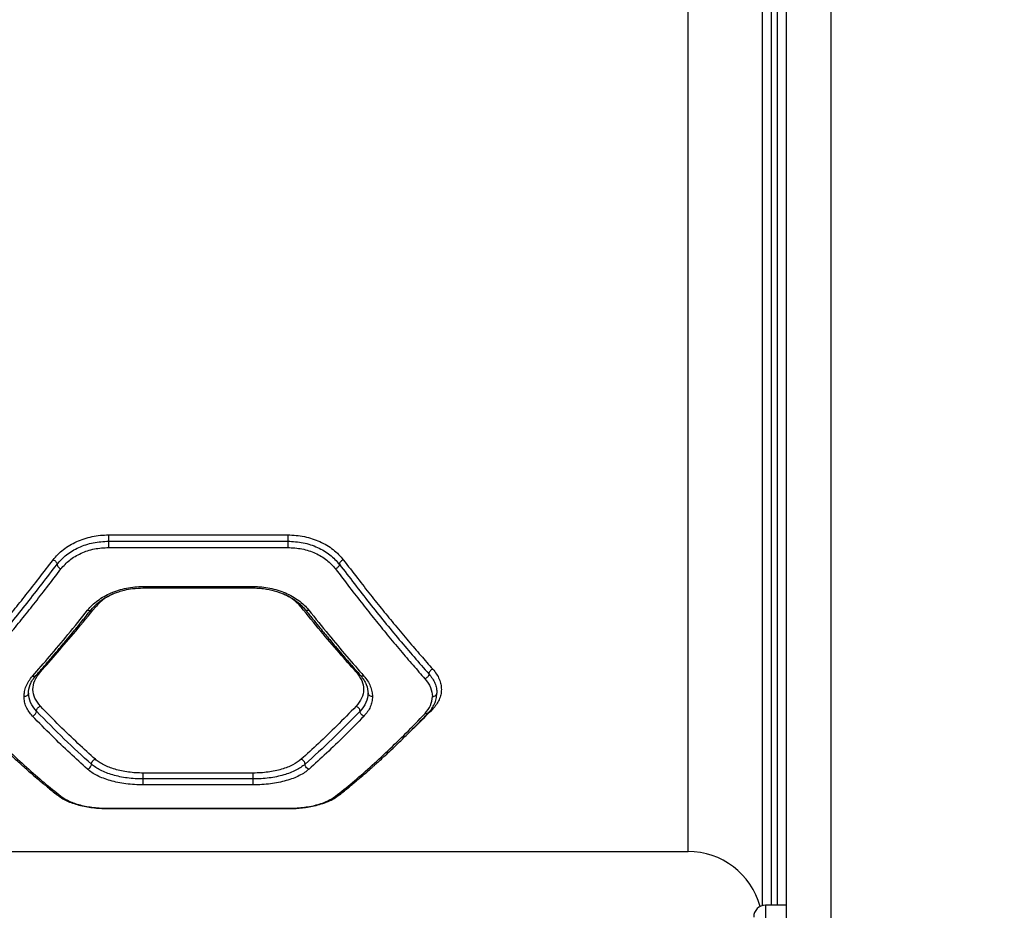
# Model space of a CAD drawing. Units: millimetres. Extents: x 0 to 7176, y -1900 to 5034.
# Drawn here: x 2566 to 2896, y 1653 to 1952 of the extents above; entities that cross this region are included whole.
import ezdxf

# ---------------------------------------------------------------- set-up
doc = ezdxf.new("R2010")
doc.units = ezdxf.units.MM
doc.header["$LTSCALE"] = 100
doc.header["$PDSIZE"] = -1
doc.layers.add('Dimensions', color=7, linetype='Continuous')
doc.dimstyles.new('ISO-25', dxfattribs={"dimtxt": 2.5, "dimasz": 2.5, "dimexe": 1.25, "dimexo": 0.625, "dimtad": 1, "dimtxsty": 'Standard', "dimcen": 2.5, "dimadec": 0, "dimazin": 0, "dimtfac": 1, "dimtmove": 0, "dimatfit": 3, "dimfxl": 1, "dimarcsym": 0})

# ---------------------------------------------------------------- blocks, each defined once
blk = doc.blocks.new('*D2')
at = {"layer": 'Defpoints', "color": 0}
for p in [(2896.04, 3896.11), (2896.04, 0), (6797.52, 0)]:
    blk.add_point(p, dxfattribs=at)
at = {"layer": 'Dimensions', "color": 0, "lineweight": -2}
for p, q in [((2896.04, 3896.11), (6897.52, 3896.11)), ((6797.52, 3796.11), (6797.52, 2225.45)), ((6797.52, 100), (6797.52, 1670.65)), ((2896.04, 0), (6897.52, 0))]:
    blk.add_line(p, q, dxfattribs=at)
at = {"layer": 'Dimensions', "color": 0}
for points in [[(6814.19, 3796.11), (6780.85, 3796.11), (6797.52, 3896.11)], [(6780.85, 100), (6814.19, 100), (6797.52, 0)]]:
    blk.add_solid(points, dxfattribs=at)
at = {"layer": 'Dimensions', "color": 0, "insert": (6797.52, 1948.05), "char_height": 250, "attachment_point": 5}
blk.add_mtext('3896', dxfattribs=at)
blk = doc.blocks.new('*D3')
at = {"layer": 'Defpoints', "color": 0}
for p in [(2830.52, 2396.11), (2830.52, 1500), (5469.64, 1500)]:
    blk.add_point(p, dxfattribs=at)
at = {"layer": 'Dimensions', "color": 0, "lineweight": -2}
for p, q in [((5469.64, 2496.11), (5469.64, 2596.11)), ((2830.52, 2396.11), (5569.64, 2396.11)), ((5469.64, 2396.11), (5469.64, 2225.45)), ((5469.64, 1500), (5469.64, 1670.65)), ((2830.52, 1500), (5569.64, 1500)), ((5469.64, 1400), (5469.64, 1300))]:
    blk.add_line(p, q, dxfattribs=at)
at = {"layer": 'Dimensions', "color": 0}
for points in [[(5452.97, 2496.11), (5486.31, 2496.11), (5469.64, 2396.11)], [(5486.31, 1400), (5452.97, 1400), (5469.64, 1500)]]:
    blk.add_solid(points, dxfattribs=at)
at = {"layer": 'Dimensions', "color": 0, "insert": (5469.64, 1948.05), "char_height": 250, "attachment_point": 5}
blk.add_mtext('896', dxfattribs=at)

msp = doc.modelspace()

# ---------------------------------------------------------------- linework, layer by layer
at = {"color": 7, "linetype": 'Continuous', "lineweight": 25}
for p, q in [((2823.02, 1646.84), (2823.02, 2249.26)), ((2838.02, 1646.84), (2838.02, 2249.26)), ((2815.02, 1948.05), (2815.02, 2241.18)), ((2815.02, 1654.93), (2815.02, 1948.05)), ((2595.82, 1779.23), (2655.82, 1779.23)), ((2595.82, 1777.13), (2655.82, 1777.13)), ((2595.82, 1775.01), (2655.82, 1775.01)), ((2607.35, 1761.44), (2644.3, 1761.44)), ((2607.37, 1761.93), (2644.28, 1761.93)), ((2644.28, 1699.34), (2607.37, 1699.34)), ((2644.28, 1697.35), (2607.37, 1697.35)), ((2644.28, 1695.36), (2607.37, 1695.36)), ((2595.8, 1687.42), (2655.86, 1687.42)), ((2595.82, 1687.51), (2655.82, 1687.51)), ((2422.2, 1673.05), (2790.02, 1673.05)), ((2816.02, 1655.05), (2816.02, 1636.05)), ((2823.02, 1655.05), (2816.02, 1655.05))]:
    msp.add_line(p, q, dxfattribs=at)
at = {"color": 8, "linetype": 'Continuous', "lineweight": 25}
for p, q in [((2818.02, 1655.05), (2818.02, 2241.05)), ((2820.02, 1655.05), (2820.02, 2241.05)), ((2790.02, 1673.05), (2790.02, 2223.05)), ((2591.35, 1755), (2590.9, 1755.11)), ((2572.9, 1733.25), (2572.53, 1733.32)), ((2679.12, 1733.32), (2678.75, 1733.25)), ((2704.44, 1720.85), (2704.09, 1720.9))]:
    msp.add_line(p, q, dxfattribs=at)
at = {"color": 7, "linetype": 'Continuous', "lineweight": 25}
for centre, radius, start, end in [((2790.02, 1648.05), 25, 15.156, 90), ((2816.02, 1651.05), 4, 90, 180)]:
    msp.add_arc(centre, radius, start, end, dxfattribs=at)
for points, knots in [([(2577.2, 1770.9), (2577.7, 1771.51), (2578.71, 1772.73), (2580.59, 1774.35), (2582.7, 1775.8), (2585.05, 1777.01), (2587.58, 1777.99), (2590.25, 1778.7), (2593.01, 1779.14), (2594.89, 1779.2), (2595.82, 1779.23)], [0, 0, 0, 0, 0.124733, 0.250091, 0.374753, 0.499842, 0.624849, 0.749997, 0.875161, 1, 1, 1, 1]), ([(2595.82, 1777.13), (2595.82, 1777.27), (2595.82, 1777.54), (2595.82, 1778.12), (2595.82, 1778.72), (2595.82, 1779.06), (2595.82, 1779.23)], [0, 0, 0, 0, 0.25, 0.500006, 0.750007, 1, 1, 1, 1]), ([(2655.82, 1779.23), (2656.76, 1779.2), (2658.64, 1779.14), (2661.41, 1778.69), (2664.09, 1777.99), (2666.61, 1777.01), (2668.96, 1775.79), (2671.07, 1774.35), (2672.95, 1772.72), (2673.95, 1771.51), (2674.44, 1770.9)], [0, 0, 0, 0, 0.1251856, 0.2508752, 0.3757477, 0.5008986, 0.625863, 0.7508118, 0.8756218, 1, 1, 1, 1]), ([(2655.82, 1779.23), (2655.82, 1779.06), (2655.82, 1778.72), (2655.82, 1778.12), (2655.82, 1777.54), (2655.82, 1777.27), (2655.82, 1777.13)], [0, 0, 0, 0, 0.249993, 0.499994, 0.75, 1, 1, 1, 1]), ([(2578.5, 1769.37), (2579.49, 1770.47), (2581.46, 1772.69), (2585.71, 1775.15), (2590.58, 1776.81), (2594.07, 1777.02), (2595.82, 1777.13)], [0, 0, 0, 0, 0.249075, 0.49958, 0.749508, 1, 1, 1, 1]), ([(2595.82, 1775.01), (2595.82, 1775.18), (2595.82, 1775.52), (2595.82, 1776.13), (2595.82, 1776.71), (2595.82, 1776.99), (2595.82, 1777.13)], [0, 0, 0, 0, 0.250001, 0.500005, 0.750006, 1, 1, 1, 1]), ([(2655.82, 1777.13), (2655.82, 1776.99), (2655.82, 1776.71), (2655.82, 1776.13), (2655.82, 1775.52), (2655.82, 1775.18), (2655.82, 1775.01)], [0, 0, 0, 0, 0.249994, 0.499995, 0.749999, 1, 1, 1, 1]), ([(2655.82, 1777.13), (2657.57, 1777.02), (2661.06, 1776.82), (2665.92, 1775.16), (2670.18, 1772.7), (2672.15, 1770.48), (2673.14, 1769.37)], [0, 0, 0, 0, 0.249088, 0.499584, 0.749511, 1, 1, 1, 1]), ([(2579.8, 1767.82), (2580.71, 1768.85), (2582.53, 1770.91), (2586.47, 1773.18), (2590.97, 1774.72), (2594.2, 1774.92), (2595.82, 1775.01)], [0, 0, 0, 0, 0.249547, 0.500149, 0.749881, 1, 1, 1, 1]), ([(2655.82, 1775.01), (2657.43, 1774.92), (2660.67, 1774.73), (2665.16, 1773.19), (2669.1, 1770.91), (2670.93, 1768.85), (2671.84, 1767.82)], [0, 0, 0, 0, 0.248712, 0.499012, 0.749042, 1, 1, 1, 1]), ([(2547.2, 1734.22), (2548.54, 1735.72), (2551.26, 1738.8), (2555.46, 1743.69), (2559.72, 1748.78), (2563.94, 1753.93), (2568.16, 1759.2), (2572.57, 1764.82), (2575.62, 1768.83), (2577.2, 1770.9)], [0, 0, 0, 0, 0.1348127, 0.2758348, 0.4230652, 0.5624042, 0.6973688, 0.843235, 1, 1, 1, 1]), ([(2548.51, 1732.59), (2551.81, 1736.37), (2558.4, 1743.92), (2568.42, 1756.2), (2575.14, 1764.98), (2578.5, 1769.37)], [0, 0, 0, 0, 0.333351, 0.666727, 1, 1, 1, 1]), ([(2577.2, 1770.9), (2577.38, 1770.82), (2577.72, 1770.64), (2578.14, 1770.22), (2578.44, 1769.77), (2578.48, 1769.5), (2578.5, 1769.37)], [0, 0, 0, 0, 0.25049, 0.500146, 0.750073, 1, 1, 1, 1]), ([(2578.5, 1769.37), (2578.53, 1769.21), (2578.58, 1768.91), (2578.92, 1768.43), (2579.35, 1768.06), (2579.65, 1767.9), (2579.8, 1767.82)], [0, 0, 0, 0, 0.279571, 0.558902, 0.779231, 1, 1, 1, 1]), ([(2673.14, 1769.37), (2673.12, 1769.21), (2673.07, 1768.91), (2672.72, 1768.43), (2672.29, 1768.06), (2671.99, 1767.9), (2671.84, 1767.82)], [0, 0, 0, 0, 0.279567, 0.558931, 0.779226, 1, 1, 1, 1]), ([(2674.44, 1770.9), (2674.25, 1770.8), (2673.87, 1770.6), (2673.45, 1770.15), (2673.19, 1769.72), (2673.16, 1769.49), (2673.14, 1769.37)], [0, 0, 0, 0, 0.280171, 0.559284, 0.77971, 1, 1, 1, 1]), ([(2673.14, 1769.37), (2676.5, 1764.98), (2683.23, 1756.2), (2693.24, 1743.92), (2699.84, 1736.37), (2703.13, 1732.59)], [0, 0, 0, 0, 0.3332728, 0.6666484, 1, 1, 1, 1]), ([(2674.44, 1770.9), (2676.03, 1768.83), (2679.08, 1764.82), (2683.49, 1759.2), (2687.71, 1753.93), (2691.92, 1748.78), (2696.19, 1743.69), (2700.39, 1738.8), (2703.11, 1735.72), (2704.44, 1734.22)], [0, 0, 0, 0, 0.156764, 0.302628, 0.437595, 0.576934, 0.724164, 0.865186, 1, 1, 1, 1]), ([(2549.82, 1730.96), (2551.16, 1732.48), (2553.88, 1735.57), (2558.09, 1740.5), (2562.36, 1745.61), (2566.57, 1750.79), (2570.79, 1756.08), (2575.18, 1761.72), (2578.23, 1765.74), (2579.8, 1767.82)], [0, 0, 0, 0, 0.135112, 0.276421, 0.423926, 0.563247, 0.69792, 0.843503, 1, 1, 1, 1]), ([(2671.84, 1767.82), (2673.42, 1765.74), (2676.47, 1761.72), (2680.86, 1756.08), (2685.07, 1750.79), (2689.29, 1745.61), (2693.56, 1740.5), (2697.76, 1735.57), (2700.49, 1732.48), (2701.82, 1730.96)], [0, 0, 0, 0, 0.1564976, 0.3020827, 0.4367541, 0.5760749, 0.7235807, 0.8648884, 1, 1, 1, 1]), ([(2588.75, 1753.99), (2589.25, 1754.56), (2590.25, 1755.72), (2592.12, 1757.27), (2594.23, 1758.65), (2596.58, 1759.81), (2599.11, 1760.75), (2601.78, 1761.42), (2604.55, 1761.85), (2606.43, 1761.91), (2607.37, 1761.93)], [0, 0, 0, 0, 0.125186, 0.250846, 0.375898, 0.501095, 0.625878, 0.750663, 0.875488, 1, 1, 1, 1]), ([(2589.92, 1754.1), (2590.56, 1754.81), (2591.74, 1756.13), (2593.89, 1757.71), (2595.89, 1758.84), (2597.62, 1759.61), (2599.3, 1760.22), (2601.31, 1760.79), (2604.05, 1761.32), (2606.18, 1761.39), (2607.37, 1761.44)], [0, 0, 0, 0, 0.169905, 0.315301, 0.435125, 0.529556, 0.603198, 0.70054, 0.832921, 1, 1, 1, 1]), ([(2644.28, 1761.93), (2645.22, 1761.91), (2647.1, 1761.85), (2649.88, 1761.42), (2652.55, 1760.74), (2655.08, 1759.8), (2657.43, 1758.64), (2659.54, 1757.26), (2661.41, 1755.71), (2662.4, 1754.56), (2662.9, 1753.99)], [0, 0, 0, 0, 0.1248, 0.250156, 0.374787, 0.499833, 0.624894, 0.750047, 0.875138, 1, 1, 1, 1]), ([(2644.28, 1761.44), (2645.06, 1761.42), (2646.56, 1761.38), (2649.22, 1761.03), (2651.92, 1760.4), (2654.36, 1759.48), (2655.8, 1758.79), (2656.57, 1758.37), (2657.18, 1758.02), (2658.01, 1757.5), (2659.17, 1756.65), (2660.49, 1755.53), (2661.28, 1754.61), (2661.72, 1754.1)], [0, 0, 0, 0, 0.110167, 0.210579, 0.379921, 0.50828, 0.596176, 0.624892, 0.643992, 0.708446, 0.781693, 0.878985, 1, 1, 1, 1]), ([(2570.3, 1731.88), (2572.2, 1734.06), (2576.13, 1738.57), (2582.29, 1745.92), (2586.55, 1751.24), (2588.75, 1753.99)], [0, 0, 0, 0, 0.311485, 0.644817, 1, 1, 1, 1]), ([(2571.43, 1732.07), (2572.22, 1732.96), (2573.67, 1734.61), (2575.68, 1736.92), (2577.32, 1738.84), (2578.64, 1740.38), (2579.97, 1741.95), (2581.61, 1743.91), (2583.86, 1746.62), (2586.7, 1750.08), (2588.78, 1752.68), (2589.92, 1754.1)], [0, 0, 0, 0, 0.128801, 0.237932, 0.327345, 0.397004, 0.45194, 0.542409, 0.663872, 0.816383, 1, 1, 1, 1]), ([(2572.9, 1733.25), (2574.8, 1735.4), (2578.74, 1739.83), (2584.89, 1747.07), (2589.15, 1752.31), (2591.35, 1755)], [0, 0, 0, 0, 0.312012, 0.645344, 1, 1, 1, 1]), ([(2678.75, 1733.25), (2676.85, 1735.4), (2672.91, 1739.83), (2666.76, 1747.07), (2662.5, 1752.31), (2660.3, 1755)], [0, 0, 0, 0, 0.312012, 0.645344, 1, 1, 1, 1]), ([(2661.72, 1754.1), (2662.53, 1753.1), (2664.01, 1751.25), (2666.04, 1748.75), (2667.71, 1746.72), (2669.03, 1745.12), (2670.36, 1743.52), (2672.01, 1741.56), (2674.25, 1738.92), (2677.05, 1735.66), (2679.1, 1733.34), (2680.22, 1732.07)], [0, 0, 0, 0, 0.129178, 0.238559, 0.328168, 0.39803, 0.453008, 0.543347, 0.66468, 0.816933, 1, 1, 1, 1]), ([(2662.9, 1753.99), (2665.1, 1751.24), (2669.36, 1745.92), (2675.51, 1738.57), (2679.45, 1734.06), (2681.35, 1731.88)], [0, 0, 0, 0, 0.355182, 0.688514, 1, 1, 1, 1]), ([(2572.9, 1721.75), (2572.2, 1722.62), (2570.81, 1724.37), (2570.24, 1727.35), (2570.78, 1730.4), (2572.19, 1732.3), (2572.9, 1733.25)], [0, 0, 0, 0, 0.249682, 0.499592, 0.749569, 1, 1, 1, 1]), ([(2678.75, 1733.25), (2679.46, 1732.3), (2680.87, 1730.41), (2681.41, 1727.36), (2680.85, 1724.38), (2679.45, 1722.62), (2678.75, 1721.75)], [0, 0, 0, 0, 0.249708, 0.499506, 0.749368, 1, 1, 1, 1]), ([(2704.44, 1734.22), (2704.27, 1734.14), (2703.93, 1733.98), (2703.5, 1733.56), (2703.19, 1733.07), (2703.15, 1732.75), (2703.13, 1732.59)], [0, 0, 0, 0, 0.249932, 0.500054, 0.749922, 1, 1, 1, 1]), ([(2704.44, 1734.22), (2704.89, 1733.67), (2705.78, 1732.58), (2706.66, 1730.86), (2707.21, 1729.1), (2707.38, 1727.35), (2707.19, 1725.61), (2706.64, 1723.94), (2705.75, 1722.33), (2704.88, 1721.34), (2704.44, 1720.85)], [0, 0, 0, 0, 0.125067, 0.250579, 0.375015, 0.500333, 0.625246, 0.75026, 0.875266, 1, 1, 1, 1]), ([(2567.42, 1724.99), (2567.45, 1725.57), (2567.52, 1726.74), (2568.09, 1728.51), (2568.97, 1730.24), (2569.86, 1731.34), (2570.3, 1731.88)], [0, 0, 0, 0, 0.249666, 0.499542, 0.749951, 1, 1, 1, 1]), ([(2568.89, 1725.96), (2568.99, 1726.99), (2569.15, 1728.53), (2570.24, 1730.59), (2571.03, 1731.58), (2571.43, 1732.07)], [0, 0, 0, 0, 0.498268, 0.749084, 1, 1, 1, 1]), ([(2680.22, 1732.07), (2680.62, 1731.58), (2681.41, 1730.59), (2682.5, 1728.53), (2682.65, 1726.99), (2682.76, 1725.96)], [0, 0, 0, 0, 0.250912, 0.50173, 1, 1, 1, 1]), ([(2681.35, 1731.88), (2681.79, 1731.34), (2682.68, 1730.24), (2683.56, 1728.51), (2684.13, 1726.74), (2684.2, 1725.57), (2684.23, 1724.99)], [0, 0, 0, 0, 0.250045, 0.500455, 0.750333, 1, 1, 1, 1]), ([(2703.13, 1732.59), (2703.11, 1732.41), (2703.06, 1732.05), (2702.71, 1731.54), (2702.28, 1731.16), (2701.97, 1731.03), (2701.82, 1730.96)], [0, 0, 0, 0, 0.279547, 0.558916, 0.779229, 1, 1, 1, 1]), ([(2701.82, 1730.96), (2702.55, 1730), (2704.01, 1728.07), (2704.22, 1726.02), (2704.32, 1724.99)], [0, 0, 0, 0, 0.498824, 1, 1, 1, 1]), ([(2703.13, 1732.59), (2703.55, 1732.09), (2704.37, 1731.07), (2705.2, 1729.46), (2705.73, 1727.83), (2705.79, 1726.73), (2705.82, 1726.19)], [0, 0, 0, 0, 0.249495, 0.499608, 0.750356, 1, 1, 1, 1]), ([(2568.92, 1726.19), (2568.89, 1726.01), (2568.83, 1725.66), (2568.43, 1725.26), (2567.94, 1725.03), (2567.59, 1725), (2567.42, 1724.99)], [0, 0, 0, 0, 0.279576, 0.558949, 0.77923, 1, 1, 1, 1]), ([(2570.26, 1718.46), (2569.83, 1718.96), (2568.96, 1719.94), (2568.09, 1721.56), (2567.52, 1723.24), (2567.45, 1724.41), (2567.42, 1724.99)], [0, 0, 0, 0, 0.249443, 0.498881, 0.749924, 1, 1, 1, 1]), ([(2571.58, 1720.11), (2570.81, 1721.05), (2569.27, 1722.94), (2569.04, 1725.11), (2568.92, 1726.19)], [0, 0, 0, 0, 0.498961, 1, 1, 1, 1]), ([(2682.73, 1726.19), (2682.61, 1725.11), (2682.38, 1722.94), (2680.84, 1721.05), (2680.07, 1720.11)], [0, 0, 0, 0, 0.500984, 1, 1, 1, 1]), ([(2684.23, 1724.99), (2684.2, 1724.41), (2684.12, 1723.24), (2683.56, 1721.56), (2682.69, 1719.94), (2681.82, 1718.95), (2681.39, 1718.46)], [0, 0, 0, 0, 0.250162, 0.501078, 0.751017, 1, 1, 1, 1]), ([(2684.23, 1724.99), (2684.01, 1725.01), (2683.57, 1725.05), (2683.08, 1725.38), (2682.79, 1725.77), (2682.75, 1726.05), (2682.73, 1726.19)], [0, 0, 0, 0, 0.280159, 0.559267, 0.779694, 1, 1, 1, 1]), ([(2701.85, 1719.28), (2702.56, 1720.17), (2704, 1721.95), (2704.21, 1723.97), (2704.32, 1724.99)], [0, 0, 0, 0, 0.499821, 1, 1, 1, 1]), ([(2702.94, 1719.49), (2703.37, 1719.98), (2704.21, 1720.95), (2705.08, 1722.55), (2705.66, 1724.22), (2705.75, 1725.38), (2705.79, 1725.96)], [0, 0, 0, 0, 0.248951, 0.498869, 0.749357, 1, 1, 1, 1]), ([(2704.32, 1724.99), (2704.54, 1725.01), (2704.98, 1725.05), (2705.48, 1725.38), (2705.77, 1725.77), (2705.81, 1726.05), (2705.82, 1726.19)], [0, 0, 0, 0, 0.280159, 0.559267, 0.779694, 1, 1, 1, 1]), ([(2570.26, 1718.46), (2570.46, 1718.54), (2570.84, 1718.71), (2571.28, 1719.18), (2571.53, 1719.66), (2571.56, 1719.96), (2571.58, 1720.11)], [0, 0, 0, 0, 0.280142, 0.559279, 0.779703, 1, 1, 1, 1]), ([(2571.58, 1720.11), (2571.6, 1720.27), (2571.64, 1720.61), (2571.94, 1721.11), (2572.38, 1721.53), (2572.72, 1721.67), (2572.9, 1721.75)], [0, 0, 0, 0, 0.250089, 0.499949, 0.750024, 1, 1, 1, 1]), ([(2590.02, 1702.31), (2586.99, 1705.05), (2580.94, 1710.54), (2574.7, 1716.92), (2571.58, 1720.11)], [0, 0, 0, 0, 0.500029, 1, 1, 1, 1]), ([(2591.35, 1703.95), (2589.41, 1705.7), (2585.45, 1709.27), (2579.3, 1715.2), (2575.06, 1719.54), (2572.9, 1721.75)], [0, 0, 0, 0, 0.32105, 0.654379, 1, 1, 1, 1]), ([(2678.75, 1721.75), (2676.59, 1719.54), (2672.35, 1715.2), (2666.2, 1709.27), (2662.24, 1705.7), (2660.3, 1703.95)], [0, 0, 0, 0, 0.345621, 0.678948, 1, 1, 1, 1]), ([(2680.07, 1720.11), (2676.95, 1716.92), (2670.71, 1710.54), (2664.66, 1705.05), (2661.63, 1702.31)], [0, 0, 0, 0, 0.49997, 1, 1, 1, 1]), ([(2680.07, 1720.11), (2680.05, 1720.27), (2680.01, 1720.61), (2679.7, 1721.11), (2679.27, 1721.53), (2678.92, 1721.67), (2678.75, 1721.75)], [0, 0, 0, 0, 0.249933, 0.49985, 0.749523, 1, 1, 1, 1]), ([(2681.39, 1718.46), (2681.19, 1718.54), (2680.81, 1718.71), (2680.37, 1719.18), (2680.12, 1719.66), (2680.09, 1719.96), (2680.07, 1720.11)], [0, 0, 0, 0, 0.280148, 0.559255, 0.779706, 1, 1, 1, 1]), ([(2548.71, 1719.49), (2549.96, 1718.19), (2552.34, 1715.73), (2555.66, 1712.41), (2558.54, 1709.6), (2560.99, 1707.26), (2563.05, 1705.33), (2564.6, 1703.9), (2565.74, 1702.86), (2566.57, 1702.12), (2567.31, 1701.46), (2568.09, 1700.76), (2569.19, 1699.8), (2570.8, 1698.39), (2573.03, 1696.5), (2575.79, 1694.21), (2577.79, 1692.62), (2578.88, 1691.76)], [0, 0, 0, 0, 0.121182, 0.228669, 0.32253, 0.402827, 0.469632, 0.526142, 0.556262, 0.583551, 0.608012, 0.630476, 0.661779, 0.71802, 0.79321, 0.887247, 1, 1, 1, 1]), ([(2549.8, 1719.28), (2551.93, 1717.07), (2556.12, 1712.74), (2562.27, 1706.77), (2568.27, 1701.23), (2574.13, 1696.11), (2577.93, 1693.06), (2579.8, 1691.56)], [0, 0, 0, 0, 0.206591, 0.405783, 0.605177, 0.805675, 1, 1, 1, 1]), ([(2588.68, 1700.66), (2586.75, 1702.41), (2582.8, 1705.97), (2576.65, 1711.9), (2572.42, 1716.25), (2570.26, 1718.46)], [0, 0, 0, 0, 0.321052, 0.654379, 1, 1, 1, 1]), ([(2681.39, 1718.46), (2679.23, 1716.25), (2674.99, 1711.9), (2668.85, 1705.97), (2664.9, 1702.41), (2662.96, 1700.66)], [0, 0, 0, 0, 0.345621, 0.678948, 1, 1, 1, 1]), ([(2671.85, 1691.56), (2673.72, 1693.06), (2677.52, 1696.11), (2683.38, 1701.23), (2689.38, 1706.77), (2695.53, 1712.74), (2699.71, 1717.07), (2701.85, 1719.28)], [0, 0, 0, 0, 0.194324, 0.394823, 0.594215, 0.793408, 1, 1, 1, 1]), ([(2672.77, 1691.76), (2673.86, 1692.62), (2675.86, 1694.21), (2678.62, 1696.5), (2680.85, 1698.39), (2682.46, 1699.8), (2683.56, 1700.76), (2684.34, 1701.46), (2685.08, 1702.12), (2685.9, 1702.86), (2687.05, 1703.9), (2688.6, 1705.33), (2690.66, 1707.26), (2693.11, 1709.6), (2695.99, 1712.41), (2699.31, 1715.73), (2701.68, 1718.19), (2702.94, 1719.49)], [0, 0, 0, 0, 0.112753, 0.20679, 0.28198, 0.338221, 0.369524, 0.391988, 0.416449, 0.443738, 0.473859, 0.530368, 0.597173, 0.677469, 0.771331, 0.878818, 1, 1, 1, 1]), ([(2590.02, 1702.31), (2590.04, 1702.48), (2590.07, 1702.75), (2590.24, 1703.1), (2590.46, 1703.42), (2590.83, 1703.77), (2591.18, 1703.89), (2591.35, 1703.95)], [0, 0, 0, 0, 0.2502532, 0.3756565, 0.5007529, 0.7504168, 1, 1, 1, 1]), ([(2607.37, 1699.34), (2606.54, 1699.36), (2604.87, 1699.39), (2602.42, 1699.64), (2600.08, 1700.04), (2597.9, 1700.59), (2595.9, 1701.26), (2594.14, 1702.06), (2592.58, 1702.95), (2591.76, 1703.62), (2591.35, 1703.95)], [0, 0, 0, 0, 0.12457, 0.24928, 0.37449, 0.500021, 0.624064, 0.74998, 0.875227, 1, 1, 1, 1]), ([(2660.3, 1703.95), (2659.43, 1703.3), (2657.7, 1702), (2654.49, 1700.78), (2651.59, 1700.05), (2649.25, 1699.65), (2646.79, 1699.39), (2645.12, 1699.36), (2644.28, 1699.34)], [0, 0, 0, 0, 0.248875, 0.498224, 0.623916, 0.749629, 0.874705, 1, 1, 1, 1]), ([(2661.63, 1702.31), (2661.61, 1702.48), (2661.57, 1702.84), (2661.26, 1703.36), (2660.82, 1703.77), (2660.47, 1703.89), (2660.3, 1703.95)], [0, 0, 0, 0, 0.250013, 0.499931, 0.750018, 1, 1, 1, 1]), ([(2588.68, 1700.66), (2588.88, 1700.73), (2589.27, 1700.87), (2589.71, 1701.33), (2589.97, 1701.83), (2590, 1702.15), (2590.02, 1702.31)], [0, 0, 0, 0, 0.280138, 0.55926, 0.779705, 1, 1, 1, 1]), ([(2607.37, 1695.36), (2606.4, 1695.38), (2604.44, 1695.41), (2601.58, 1695.7), (2598.85, 1696.15), (2596.31, 1696.78), (2593.98, 1697.55), (2591.92, 1698.46), (2590.11, 1699.49), (2589.16, 1700.27), (2588.68, 1700.66)], [0, 0, 0, 0, 0.124802, 0.249817, 0.374698, 0.499571, 0.624572, 0.749772, 0.875034, 1, 1, 1, 1]), ([(2607.37, 1697.35), (2606.47, 1697.37), (2604.67, 1697.4), (2602.03, 1697.67), (2599.5, 1698.09), (2597.14, 1698.67), (2594.98, 1699.4), (2592.38, 1700.53), (2590.96, 1701.59), (2590.02, 1702.31)], [0, 0, 0, 0, 0.124049, 0.24843, 0.372908, 0.497663, 0.622861, 0.748544, 1, 1, 1, 1]), ([(2661.63, 1702.31), (2660.69, 1701.59), (2659.27, 1700.52), (2656.66, 1699.39), (2654.5, 1698.67), (2652.13, 1698.09), (2649.61, 1697.67), (2646.97, 1697.4), (2645.17, 1697.37), (2644.28, 1697.35)], [0, 0, 0, 0, 0.251874, 0.377719, 0.502946, 0.627753, 0.752257, 0.876352, 1, 1, 1, 1]), ([(2662.96, 1700.66), (2662.49, 1700.27), (2661.53, 1699.49), (2659.72, 1698.46), (2657.66, 1697.55), (2655.33, 1696.77), (2652.78, 1696.15), (2650.05, 1695.7), (2647.2, 1695.41), (2645.25, 1695.38), (2644.28, 1695.36)], [0, 0, 0, 0, 0.125101, 0.250645, 0.376003, 0.501037, 0.62596, 0.750869, 0.875607, 1, 1, 1, 1]), ([(2662.96, 1700.66), (2662.77, 1700.73), (2662.38, 1700.87), (2661.94, 1701.33), (2661.68, 1701.83), (2661.65, 1702.15), (2661.63, 1702.31)], [0, 0, 0, 0, 0.280138, 0.55926, 0.779705, 1, 1, 1, 1]), ([(2607.37, 1697.35), (2607.37, 1697.54), (2607.37, 1697.92), (2607.37, 1698.51), (2607.37, 1699.03), (2607.37, 1699.24), (2607.37, 1699.34)], [0, 0, 0, 0, 0.250007, 0.50001, 0.750008, 1, 1, 1, 1]), ([(2607.37, 1695.36), (2607.37, 1695.46), (2607.37, 1695.67), (2607.37, 1696.19), (2607.37, 1696.79), (2607.37, 1697.17), (2607.37, 1697.35)], [0, 0, 0, 0, 0.250012, 0.500003, 0.750004, 1, 1, 1, 1]), ([(2644.28, 1697.35), (2644.28, 1697.54), (2644.28, 1697.92), (2644.28, 1698.51), (2644.28, 1699.03), (2644.28, 1699.24), (2644.28, 1699.34)], [0, 0, 0, 0, 0.250008, 0.500004, 0.750008, 1, 1, 1, 1]), ([(2644.28, 1695.36), (2644.28, 1695.46), (2644.28, 1695.67), (2644.28, 1696.19), (2644.28, 1696.79), (2644.28, 1697.17), (2644.28, 1697.35)], [0, 0, 0, 0, 0.250012, 0.500003, 0.750004, 1, 1, 1, 1]), ([(2578.88, 1691.76), (2579.38, 1691.41), (2580.35, 1690.71), (2582.16, 1689.82), (2584.16, 1689.07), (2586.35, 1688.46), (2588.65, 1687.98), (2591.03, 1687.66), (2593.43, 1687.46), (2595.04, 1687.43), (2595.82, 1687.42)], [0, 0, 0, 0, 0.139225, 0.274674, 0.405419, 0.532403, 0.655427, 0.774029, 0.889093, 1, 1, 1, 1]), ([(2579.8, 1691.56), (2580.2, 1691.27), (2581.01, 1690.69), (2582.53, 1689.91), (2584.28, 1689.21), (2586.25, 1688.62), (2588.43, 1688.14), (2590.78, 1687.78), (2593.27, 1687.56), (2594.97, 1687.53), (2595.82, 1687.51)], [0, 0, 0, 0, 0.125241, 0.250854, 0.377308, 0.500853, 0.625982, 0.750578, 0.875351, 1, 1, 1, 1]), ([(2655.82, 1687.42), (2656.42, 1687.43), (2657.69, 1687.44), (2659.71, 1687.57), (2661.9, 1687.82), (2664.22, 1688.21), (2666.57, 1688.78), (2668.86, 1689.56), (2671.03, 1690.54), (2672.17, 1691.34), (2672.77, 1691.76)], [0, 0, 0, 0, 0.083532, 0.179179, 0.286664, 0.405565, 0.5363, 0.679148, 0.83382, 1, 1, 1, 1]), ([(2655.82, 1687.51), (2656.68, 1687.53), (2658.38, 1687.56), (2660.86, 1687.78), (2663.22, 1688.14), (2665.4, 1688.62), (2667.38, 1689.22), (2669.73, 1690.14), (2671, 1690.99), (2671.85, 1691.56)], [0, 0, 0, 0, 0.124587, 0.249754, 0.372998, 0.49958, 0.624801, 0.750182, 1, 1, 1, 1])]:
    msp.add_open_spline(points, degree=3, knots=knots, dxfattribs=at)
at = {"color": 8, "linetype": 'Continuous', "lineweight": 25}
for points, knots in [([(2597.23, 1759.41), (2596.19, 1758.89), (2593.82, 1757.7), (2592.24, 1755.98), (2591.35, 1755)], [0, 0, 0, 0, 0.436138, 1, 1, 1, 1]), ([(2607.37, 1761.93), (2607.37, 1761.81), (2607.37, 1761.57), (2607.37, 1761.43), (2607.37, 1761.45), (2607.37, 1761.46)], [0, 0, 0, 0, 0.4378, 0.875571, 1, 1, 1, 1]), ([(2644.28, 1761.93), (2644.28, 1761.81), (2644.28, 1761.57), (2644.28, 1761.43), (2644.28, 1761.45), (2644.28, 1761.46)], [0, 0, 0, 0, 0.4378, 0.875571, 1, 1, 1, 1]), ([(2660.3, 1755), (2659.4, 1755.98), (2657.81, 1757.72), (2655.42, 1758.91), (2654.37, 1759.43)], [0, 0, 0, 0, 0.5615161, 1, 1, 1, 1]), ([(2588.75, 1753.99), (2588.93, 1753.93), (2589.3, 1753.82), (2589.71, 1753.89), (2589.86, 1754.05), (2589.92, 1754.11)], [0, 0, 0, 0, 0.373205, 0.745389, 1, 1, 1, 1]), ([(2660.8, 1755.11), (2660.77, 1755.12), (2660.62, 1755.12), (2660.44, 1755.06), (2660.3, 1755)], [0, 0, 0, 0, 0.168294, 1, 1, 1, 1]), ([(2662.9, 1753.99), (2662.72, 1753.93), (2662.35, 1753.82), (2661.94, 1753.89), (2661.79, 1754.05), (2661.73, 1754.11)], [0, 0, 0, 0, 0.373796, 0.746457, 1, 1, 1, 1]), ([(2570.3, 1731.88), (2570.46, 1731.85), (2570.77, 1731.77), (2571.18, 1731.84), (2571.34, 1732), (2571.42, 1732.08)], [0, 0, 0, 0, 0.345217, 0.689765, 1, 1, 1, 1]), ([(2681.35, 1731.88), (2681.19, 1731.85), (2680.88, 1731.77), (2680.47, 1731.84), (2680.3, 1732), (2680.22, 1732.08)], [0, 0, 0, 0, 0.345269, 0.689791, 1, 1, 1, 1]), ([(2704.44, 1720.85), (2702.31, 1718.66), (2699.62, 1715.9), (2696.98, 1713.39), (2696.44, 1712.88)], [0, 0, 0, 0, 0.795335, 1, 1, 1, 1]), ([(2702.93, 1719.5), (2702.86, 1719.43), (2702.7, 1719.27), (2702.31, 1719.18), (2702, 1719.25), (2701.85, 1719.28)], [0, 0, 0, 0, 0.287651, 0.643458, 1, 1, 1, 1]), ([(2578.9, 1691.78), (2578.95, 1691.73), (2579.1, 1691.6), (2579.42, 1691.52), (2579.67, 1691.55), (2579.8, 1691.56)], [0, 0, 0, 0, 0.2369525, 0.6182663, 1, 1, 1, 1]), ([(2672.75, 1691.78), (2672.7, 1691.73), (2672.55, 1691.6), (2672.23, 1691.52), (2671.97, 1691.55), (2671.85, 1691.56)], [0, 0, 0, 0, 0.236954, 0.618357, 1, 1, 1, 1]), ([(2595.82, 1687.43), (2595.82, 1687.42), (2595.82, 1687.41), (2595.82, 1687.47), (2595.82, 1687.51)], [0, 0, 0, 0, 0.415525, 1, 1, 1, 1]), ([(2655.82, 1687.43), (2655.82, 1687.42), (2655.82, 1687.41), (2655.82, 1687.47), (2655.82, 1687.51)], [0, 0, 0, 0, 0.415525, 1, 1, 1, 1])]:
    msp.add_open_spline(points, degree=3, knots=knots, dxfattribs=at)

# ---------------------------------------------------------------- dimensions: what is measured, and where the dimension line sits
at = {"layer": 'Dimensions'}
for base, p1, p2, angle, picture, middle in [((6797.52, 0), (2896.04, 3896.11), (2896.04, 0), 270, '*D2', (6797.52, 1948.05)), ((5469.64, 1500), (2830.52, 2396.11), (2830.52, 1500), 90, '*D3', (5469.64, 1948.05))]:
    dim = msp.add_linear_dim(base=base, p1=p1, p2=p2, angle=angle, dimstyle='ISO-25', override={"dimtxt": 250, "dimasz": 100, "dimexe": 100, "dimexo": 0, "dimgap": 152.4, "dimtih": 1, "dimtoh": 1, "dimdec": 0, "dimlfac": 1, "dimzin": 0, "dimtdec": 0, "dimtzin": 0}, dxfattribs=at)
    dim.commit()
    dim.dimension.update_dxf_attribs({"geometry": picture, "text_midpoint": middle})

doc.saveas('drawing.dxf')
